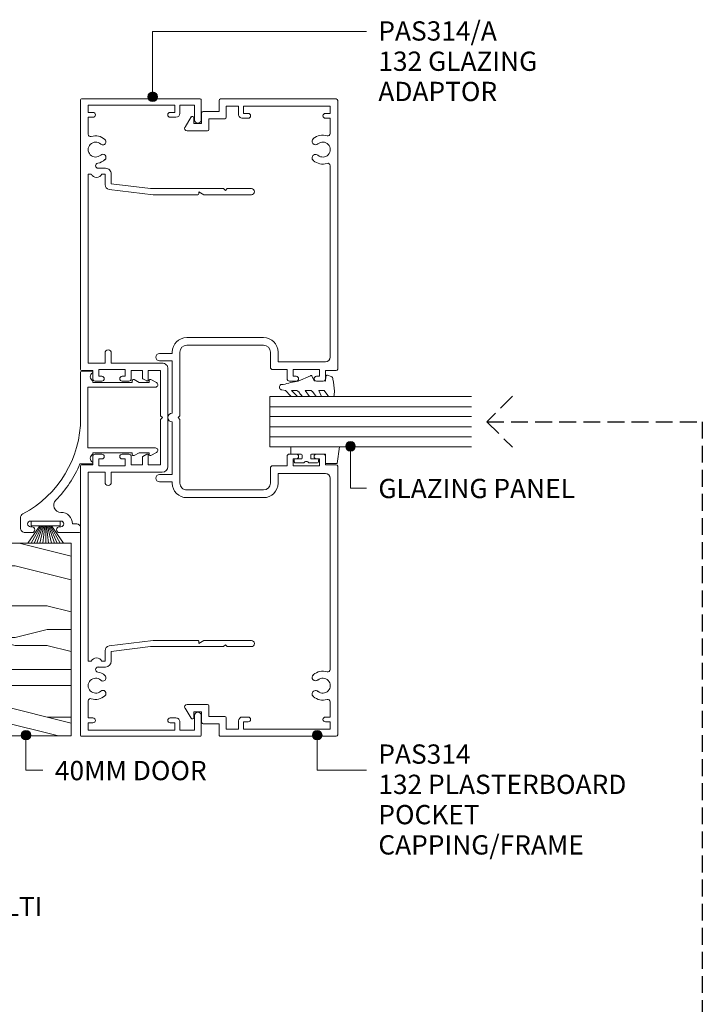
# Model space of a CAD drawing. Units: millimetres. Extents: x 165 to 473, y 33 to 499.
# Drawn here: x 332 to 473, y 237 to 441 of the extents above; entities that cross this region are included whole.
import ezdxf

# ---------------------------------------------------------------- set-up
doc = ezdxf.new("R2010")
doc.units = ezdxf.units.MM
doc.linetypes.add('Hidden', pattern=[5, 3.5, -1.5])
doc.layers.add('Potter', color=7, linetype='Continuous', lineweight=18)
doc.styles.add('Arial', font='arial.ttf', dxfattribs={"height": 4})

# ---------------------------------------------------------------- blocks, each defined once
blk = doc.blocks.new('PAS_314 - PAS_314-460440-140MM TIMBER STUD - ADJUSTABLE MULTI-TRACK DOOR DETAIL WITH SIDELIGHT')
at = {"layer": 'Potter', "lineweight": 9}
for p, q in [((-65.9, 0), (-9.98, 0)), ((9.97, 0), (65.9, 0)), ((-66.1, -24.8), (-66.1, -0.2)), ((-63.3, -1.55), (-64.8, -1.55)), ((-64.8, -1.55), (-64.8, -19.55)), ((-63.3, -2.55), (-63.3, -1.55)), ((-58.78, -1.55), (-62.3, -1.55)), ((-62.3, -1.55), (-62.3, -2.55)), ((-11.33, -1.55), (-50.53, -1.55)), ((-50.53, -1.55), (-50.53, -2.21)), ((-11.33, -5.05), (-11.33, -1.55)), ((-9.78, -0.2), (-9.78, -2.5)), ((9.77, -2.5), (9.77, -0.2)), ((50.52, -1.55), (11.32, -1.55)), ((11.32, -1.55), (11.32, -5.05)), ((50.52, -2.21), (50.52, -1.55)), ((62.3, -1.55), (58.78, -1.55)), ((62.3, -2.55), (62.3, -1.55)), ((64.8, -1.55), (63.3, -1.55)), ((63.3, -1.55), (63.3, -2.55)), ((64.8, -19.55), (64.8, -1.55)), ((66.1, -0.2), (66.1, -24.8)), ((-51.73, -5.15), (-51.73, -3.63)), ((-8.58, -3.8), (-9.98, -3.8)), ((-9.98, -3.8), (-9.98, -9.2)), ((-9.78, -2.5), (-8.08, -2.5)), ((-8.58, -4.4), (-8.58, -3.8)), ((-7.58, -3), (-7.58, -4.4)), ((7.57, -4.4), (7.57, -3)), ((8.07, -2.5), (9.77, -2.5)), ((9.97, -3.8), (8.57, -3.8)), ((8.57, -3.8), (8.57, -4.4)), ((9.97, -9.2), (9.97, -3.8)), ((51.72, -3.63), (51.72, -5.15)), ((-50.53, -4.39), (-50.53, -5.05)), ((-50.53, -5.05), (-48.34, -5.05)), ((-47.35, -5.93), (-46.22, -15.06)), ((-13.43, -5.05), (-11.33, -5.05)), ((11.32, -5.05), (13.42, -5.05)), ((46.22, -15.06), (47.34, -5.93)), ((48.33, -5.05), (50.52, -5.05)), ((50.52, -5.05), (50.52, -4.39)), ((-48.5, -6.35), (-50.53, -6.35)), ((-47.5, -14.5), (-48.5, -6.35)), ((-11.33, -6.35), (-13.43, -6.35)), ((-11.33, -16.9), (-11.33, -6.35)), ((13.42, -6.35), (11.32, -6.35)), ((11.32, -6.35), (11.32, -16.9)), ((48.5, -6.35), (47.5, -14.5)), ((50.52, -6.35), (48.5, -6.35)), ((-9.98, -9.2), (-8.58, -9.2)), ((-8.58, -9.2), (-8.58, -8.6)), ((-7.58, -8.6), (-7.58, -10)), ((7.57, -10), (7.57, -8.6)), ((8.57, -8.6), (8.57, -9.2)), ((8.57, -9.2), (9.97, -9.2)), ((-8.08, -10.5), (-9.78, -10.5)), ((-9.78, -10.5), (-9.78, -12.8)), ((9.77, -10.5), (8.07, -10.5)), ((9.77, -12.8), (9.77, -10.5)), ((-9.78, -12.8), (-8.24, -12.8)), ((-7.78, -14), (-9.78, -14)), ((-9.78, -14), (-9.78, -16.55)), ((-8.07, -12.9), (-7.6, -13.7)), ((7.6, -13.7), (8.07, -12.9)), ((9.77, -14), (7.78, -14)), ((8.24, -12.8), (9.77, -12.8)), ((9.77, -16.55), (9.77, -14)), ((-47.5, -24.5), (-47.5, -14.5)), ((-46.22, -15.06), (-46.22, -24.3)), ((46.22, -24.3), (46.22, -15.06)), ((47.5, -14.5), (47.5, -24.5)), ((10.12, -18.1), (-10.13, -18.1)), ((-9.78, -16.55), (-0.4, -16.55)), ((-0.4, -16.55), (0, -16.95)), ((0, -16.95), (0.4, -16.55)), ((0.4, -16.55), (9.77, -16.55)), ((-64.8, -19.55), (-63.3, -19.55)), ((-63.3, -19.55), (-63.3, -18.55)), ((-62.3, -18.55), (-62.3, -19.75)), ((62.3, -19.75), (62.3, -18.55)), ((63.3, -18.55), (63.3, -19.55)), ((63.3, -19.55), (64.8, -19.55)), ((-63.1, -20.55), (-64.8, -20.55)), ((-64.8, -20.55), (-64.8, -23.6)), ((64.8, -20.55), (63.1, -20.55)), ((64.8, -23.6), (64.8, -20.55)), ((-64.8, -23.6), (-61.8, -23.6)), ((-47.5, -29.6), (-47.5, -24.5)), ((-46.42, -24.5), (-46.82, -24.5)), ((-46.82, -24.5), (-46.22, -25.54)), ((46.22, -25.54), (46.82, -24.5)), ((46.82, -24.5), (46.42, -24.5)), ((47.5, -24.5), (47.5, -29.6)), ((61.8, -23.6), (64.8, -23.6)), ((-61.8, -25), (-65.9, -25)), ((-46.22, -25.54), (-46.22, -35.4)), ((46.22, -35.4), (46.22, -25.54)), ((65.9, -25), (61.8, -25)), ((-47.1, -30), (-47.5, -29.6)), ((-47.5, -30.4), (-47.1, -30)), ((-47.5, -35.4), (-47.5, -30.4)), ((47.5, -29.6), (47.1, -30)), ((47.1, -30), (47.5, -30.4)), ((47.5, -30.4), (47.5, -35.4))]:
    blk.add_line(p, q, dxfattribs=at)
for centre, radius, start, end in [((-65.9, -0.2), 0.2, 90, 180), ((-9.98, -0.2), 0.2, 360, 90), ((9.97, -0.2), 0.2, 90, 180), ((65.9, -0.2), 0.2, 360, 90), ((-58.78, -2.05), 0.5, 341.7338, 90), ((-55.6, -3.1), 1.55, 317.1848, 222.8152), ((55.6, -3.1), 1.55, 317.1848, 222.8152), ((58.78, -2.05), 0.5, 90, 198.2662), ((-62.8, -2.55), 0.5, 180, 0), ((-55.6, -3.1), 2.85, 161.7338, 222.8152), ((-55.6, -3.1), 2.85, 317.1848, 350.9254), ((-52.26, -3.63), 0.534, 0, 170.9254), ((-51.03, -3.3), 1.2, 294.6243, 65.3757), ((-8.08, -3), 0.5, 360, 90), ((8.07, -3), 0.5, 90, 180), ((51.03, -3.3), 1.2, 114.8725, 245.1275), ((52.26, -3.63), 0.534, 9.0746, 180), ((55.6, -3.1), 2.85, 189.0746, 222.8152), ((55.6, -3.1), 2.85, 317.1848, 18.2662), ((62.8, -2.55), 0.5, 180, 0), ((-57.22, -4.6), 0.65, 222.8152, 42.8152), ((-53.99, -4.6), 0.65, 137.1848, 317.1848), ((-50.53, -5.15), 1.2, 180, 270), ((-48.34, -6.05), 1, 6.9952, 90), ((-13.43, -5.7), 0.65, 90, 270), ((-8.08, -4.4), 0.5, 180, 0), ((8.07, -4.4), 0.5, 180, 0), ((13.42, -5.7), 0.65, 270, 90), ((48.33, -6.05), 1, 90, 173.0048), ((50.52, -5.15), 1.2, 270, 0), ((53.98, -4.6), 0.65, 222.8152, 42.8152), ((57.21, -4.6), 0.65, 137.1848, 317.1848), ((-8.08, -8.6), 0.5, 0, 180), ((8.07, -8.6), 0.5, 0, 180), ((-8.08, -10), 0.5, 270, 0), ((8.07, -10), 0.5, 180, 270), ((-8.24, -13), 0.2, 30, 90), ((-7.78, -13.8), 0.2, 270, 30), ((7.78, -13.8), 0.2, 150, 270), ((8.24, -13), 0.2, 90, 150), ((-62.8, -18.55), 0.5, 0, 180), ((-10.13, -16.9), 1.2, 180, 270), ((10.12, -16.9), 1.2, 270, 0), ((62.8, -18.55), 0.5, 0, 180), ((-63.1, -19.75), 0.8, 270, 0), ((63.1, -19.75), 0.8, 180, 270), ((-61.8, -24.3), 0.7, 270, 90), ((-46.42, -24.3), 0.2, 270, 0), ((46.42, -24.3), 0.2, 180, 270), ((61.8, -24.3), 0.7, 90, 270), ((-65.9, -24.8), 0.2, 180, 270), ((65.9, -24.8), 0.2, 270, 0), ((-46.86, -35.4), 0.639, 180, 0), ((46.86, -35.4), 0.639, 180, 0)]:
    blk.add_arc(centre, radius, start, end, dxfattribs=at)
blk = doc.blocks.new('PAS_317 - PAS_317-1445164-140MM TIMBER STUD - ADJUSTABLE MULTI-TRACK DOOR DETAIL WITH SIDELIGHT')
at = {"layer": 'Potter', "lineweight": 9}
for p, q in [((3.44, 15.74), (2.81, 14.57)), ((4.38, 1.5), (4.38, 15.5)), ((16.98, 15.5), (16.98, 1.5)), ((18.55, 14.57), (17.92, 15.74)), ((3.03, 14.2), (3.38, 14.2)), ((3.38, 14.2), (3.38, 12.13)), ((17.98, 14.2), (18.33, 14.2)), ((17.98, 12.12), (17.98, 14.2)), ((3.38, 12.13), (2.81, 11.07)), ((3.03, 10.7), (3.38, 10.7)), ((3.38, 10.7), (3.38, 2.5)), ((18.55, 11.07), (17.98, 12.12)), ((17.98, 10.7), (18.33, 10.7)), ((17.98, 2.5), (17.98, 10.7)), ((1.06, 2.31), (1.06, 0.2)), ((3.38, 2.5), (3.09, 2.5)), ((18.28, 2.5), (17.98, 2.5)), ((20.31, -0.14), (20.31, 2.31)), ((10.68, 1.5), (4.38, 1.5)), ((16.98, 1.5), (10.68, 1.5)), ((1.26, 0), (10.79, 0)), ((32.75, -0.8), (32.75, -1.7)), ((34.3, 0), (33.55, 0)), ((34.55, -4.4), (34.55, -0.25)), ((32.15, -10.4), (32.15, -4.1)), ((33.35, -4.1), (33.35, -4.4)), ((33.35, -10.1), (33.35, -10.4)), ((34.55, -11.5), (34.55, -10.1)), ((31.55, -12.5), (33.55, -12.5))]:
    blk.add_line(p, q, dxfattribs=at)
for centre, radius, start, end in [((3.03, 14.45), 0.25, 151.6735, 270), ((3.88, 15.5), 0.5, 0, 151.6735), ((17.48, 15.5), 0.5, 28.3265, 180), ((18.33, 14.45), 0.25, 270, 28.3265), ((3.03, 10.95), 0.25, 151.6735, 270), ((18.33, 10.95), 0.25, 270, 28.3265), ((1.25, 2.31), 0.192, 35.4872, 180), ((2.22, 3), 1, 215.4872, 330), ((19.15, 3), 1, 210, 324.5128), ((20.12, 2.31), 0.192, 0, 144.5128), ((1.26, 0.2), 0.2, 180, 270), ((10.79, -22.5), 22.5, 27.9101, 90), ((33.55, -0.8), 0.8, 90, 180), ((34.3, -0.25), 0.25, 0, 90), ((10.79, -22.5), 24.3, 45.5526, 66.9314), ((32.75, -4.1), 2.4, 90, 180), ((28.85, -4.08), 1.5, 225.5526, 0), ((32.75, -4.1), 0.6, 0, 180), ((33.95, -4.4), 0.6, 180, 0), ((33.95, -10.1), 0.6, 0, 180), ((31.55, -11.5), 1, 207.9101, 270), ((32.75, -10.4), 0.6, 180, 0), ((33.55, -11.5), 1, 270, 0)]:
    blk.add_arc(centre, radius, start, end, dxfattribs=at)
blk = doc.blocks.new('PAS_Timber door - Timber door-791647-140MM TIMBER STUD - ADJUSTABLE MULTI-TRACK DOOR DETAIL WITH SIDELIGHT')
at = {"layer": 'Potter', "lineweight": 9}
h = blk.add_hatch(dxfattribs=at)
h.set_pattern_fill('FP_1', color=256, style=0, pattern_type=2)
h.set_pattern_definition([(270, (-332.59, 342.61), (66.04, 4e-15), [13.208, -19.812, 6.604, -26.416]), (270, (-330.94, 296.384), (66.04, 4e-15), [13.208, -52.832]), (270, (-327.64, 302.99), (66.04, 4e-15), [6.604, -59.436]), (270, (-325.99, 339.31), (66.04, 4e-15), [3.302, -46.228, 3.302, -13.208]), (270, (-322.686, 316.196), (66.04, 4e-15), [13.208, -19.812, 3.302, -29.718]), (270, (-321.035, 332.706), (66.04, 4e-15), [9.906, -56.134]), (270, (-319.384, 316.196), (66.04, 4e-15), [19.812, -46.228]), (270, (-317.73, 336.01), (66.04, 4e-15), [13.208, -52.832]), (270, (-316.08, 309.59), (66.04, 4e-15), [33.02, -33.02]), (270, (-312.78, 329.404), (66.04, 4e-15), [6.604, -19.812, 13.208, -26.416]), (270, (-311.13, 283.176), (66.04, 4e-15), [13.208, -52.832]), (270, (-309.48, 296.384), (66.04, 4e-15), [6.604, -59.436]), (270, (-307.83, 309.59), (66.04, 4e-15), [6.604, -59.436]), (270, (-306.176, 342.61), (66.04, 4e-15), [13.208, -52.832]), (270, (-304.525, 309.59), (66.04, 4e-15), [13.208, -52.832]), (270, (-301.22, 309.59), (66.04, 4e-15), [13.208, -13.208, 13.208, -26.416]), (270, (-297.92, 322.8), (66.04, 4e-15), [6.604, -33.02, 13.208, -13.208]), (270, (-296.27, 309.59), (66.04, 4e-15), [19.812, -46.228]), (270, (-292.97, 309.59), (66.04, 4e-15), [13.208, -52.832]), (270, (-291.32, 336.01), (66.04, 4e-15), [19.812, -26.416, 6.604, -13.208]), (270, (-288.015, 336.01), (66.04, 4e-15), [33.02, -33.02]), (270, (-286.364, 296.384), (66.04, 4e-15), [6.604, -59.436]), (270, (-284.71, 316.196), (66.04, 4e-15), [13.208, -52.832]), (270, (-283.06, 329.404), (66.04, 4e-15), [6.604, -26.416, 6.604, -26.416]), (270, (-281.41, 336.01), (66.04, 4e-15), [6.604, -19.812, 13.208, -26.416]), (270, (-279.76, 322.8), (66.04, 4e-15), [6.604, -33.02, 6.604, -19.812]), (270, (-278.11, 309.59), (66.04, 4e-15), [19.812, -46.228]), (270, (-274.81, 336.01), (66.04, 4e-15), [13.208, -52.832]), (270, (-273.156, 302.99), (66.04, 4e-15), [6.604, -59.436]), (270, (-271.505, 289.78), (66.04, 4e-15), [6.604, -59.436]), (284.036, (-327.639, 296.384), (-0.0003, -66.0398), [6.802, -265.488]), (284.036, (-312.78, 289.78), (-0.0003, -66.0398), [6.802, -265.488]), (284.036, (-273.156, 296.384), (-0.0003, -66.0398), [6.802, -265.488]), (284.036, (-297.921, 316.196), (-0.0003, -66.0398), [6.802, -265.488]), (284.036, (-288.015, 302.988), (-0.0003, -66.0398), [6.802, -265.488]), (284.036, (-292.968, 296.384), (-0.0003, -66.0398), [6.802, -265.488]), (284.036, (-281.411, 329.404), (-0.0003, -66.0398), [6.802, -265.488]), (284.036, (-284.713, 302.988), (-0.0003, -66.0398), [6.802, -265.488]), (284.036, (-309.478, 289.78), (-0.0003, -66.0398), [6.802, -265.488]), (284.036, (-304.525, 296.384), (-0.0003, -66.0398), [13.604, -258.686]), (284.036, (-301.223, 296.384), (-0.0003, -66.0398), [13.604, -258.686]), (75.964, (-322.686, 316.196), (-0.0003, 66.0398), [6.802, -13.604, 6.802, -245.081]), (75.964, (-312.78, 329.404), (-0.0003, 66.0398), [6.802, -265.488]), (75.964, (-283.062, 329.404), (-0.0003, 66.0398), [13.604, -258.686]), (104.036, (-330.941, 296.384), (0.0003, 66.0398), [6.802, -265.488]), (255.964, (-330.941, 283.176), (0.0003, -66.0398), [6.802, -265.488]), (255.964, (-307.827, 302.988), (0.0003, -66.0398), [6.802, -265.488]), (255.964, (-296.27, 289.78), (0.0003, -66.0398), [6.802, -265.488]), (255.964, (-291.317, 316.196), (0.0003, -66.0398), [6.802, -265.488]), (255.964, (-283.062, 322.8), (0.0003, -66.0398), [6.802, -265.488]), (255.964, (-279.76, 316.196), (0.0003, -66.0398), [6.802, -265.488]), (255.964, (-291.317, 316.196), (0.0003, -66.0398), [6.802, -265.488]), (255.964, (-281.411, 296.384), (0.0003, -66.0398), [27.208, -245.081]), (255.964, (-325.988, 336.008), (0.0003, -66.0398), [27.208, -245.081]), (255.964, (-321.035, 329.404), (0.0003, -66.0398), [27.208, -245.081]), (255.964, (-317.733, 322.8), (0.0003, -66.0398), [6.802, -13.604, 13.604, -238.279]), (255.964, (-312.78, 322.8), (0.0003, -66.0398), [13.604, -13.604, 13.604, -231.477]), (255.964, (-306.176, 329.404), (0.0003, -66.0398), [27.208, -245.081]), (255.964, (-301.223, 336.008), (0.0003, -66.0398), [27.208, -245.081]), (255.964, (-297.921, 336.008), (0.0003, -66.0398), [27.208, -245.081]), (255.964, (-278.109, 289.78), (0.0003, -66.0398), [6.802, -265.488]), (255.964, (-271.505, 283.176), (0.0003, -66.0398), [13.604, -258.686]), (255.964, (-274.807, 322.8), (0.0003, -66.0398), [13.604, -258.686]), (255.964, (-332.592, 329.404), (0.0003, -66.0398), [27.208, -245.081]), (255.964, (-286.364, 289.78), (0.0003, -66.0398), [20.406, -251.884]), (255.964, (-291.317, 283.176), (0.0003, -66.0398), [40.813, -231.477])])
h.paths.add_polyline_path([(-40, 0), (0, 0), (0, 35), (-40, 35)], flags=0)
at = {"layer": 'Potter'}
for p, q in [((-40, 0), (-40, 35)), ((-40, 0), (-40, 35)), ((0, 35), (0, 0)), ((0, 0), (0, 35)), ((0, 0), (-40, 0)), ((0, 0), (-40, 0))]:
    blk.add_line(p, q, dxfattribs=at)
blk = doc.blocks.new('PAS_314-A - PAS_314-A-460801-140MM TIMBER STUD - ADJUSTABLE MULTI-TRACK DOOR DETAIL WITH SIDELIGHT')
at = {"layer": 'Potter', "lineweight": 9}
for p, q in [((-65.8, 0), (-10.08, 0)), ((10.07, 0), (65.8, 0)), ((-66.1, -24.3), (-66.1, -0.3)), ((-63.1, -1.55), (-64.6, -1.55)), ((-64.6, -1.55), (-64.6, -19.55)), ((-63.1, -2.55), (-63.1, -1.55)), ((-58.94, -1.55), (-62.1, -1.55)), ((-62.1, -1.55), (-62.1, -2.55)), ((-12.57, -1.55), (-52.26, -1.55)), ((-9.77, -0.3), (-9.77, -2.5)), ((9.77, -2.5), (9.77, -0.3)), ((52.26, -1.55), (12.57, -1.55)), ((62.1, -1.55), (58.94, -1.55)), ((62.1, -2.55), (62.1, -1.55)), ((64.6, -1.55), (63.1, -1.55)), ((63.1, -1.55), (63.1, -2.55)), ((64.6, -19.55), (64.6, -1.55)), ((66.1, -0.3), (66.1, -24.3)), ((-11.57, -12.35), (-11.57, -2.55)), ((-8.57, -3.8), (-9.97, -3.8)), ((-9.97, -3.8), (-9.97, -9.2)), ((-9.77, -2.5), (-8.07, -2.5)), ((-8.57, -4.4), (-8.57, -3.8)), ((-7.57, -3), (-7.57, -4.4)), ((7.57, -4.4), (7.57, -3)), ((8.07, -2.5), (9.77, -2.5)), ((9.97, -3.8), (8.57, -3.8)), ((8.57, -3.8), (8.57, -4.4)), ((9.97, -9.2), (9.97, -3.8)), ((11.57, -2.55), (11.57, -12.35)), ((-9.97, -9.2), (-8.57, -9.2)), ((-8.57, -9.2), (-8.57, -8.6)), ((-7.57, -8.6), (-7.57, -10)), ((7.57, -10), (7.57, -8.6)), ((8.57, -8.6), (8.57, -9.2)), ((8.57, -9.2), (9.97, -9.2)), ((-8.07, -10.5), (-9.97, -10.5)), ((-9.97, -10.5), (-9.97, -13.45)), ((9.97, -10.5), (8.07, -10.5)), ((9.97, -13.45), (9.97, -10.5)), ((-13.6, -12.35), (-11.57, -12.35)), ((-10.47, -13.95), (-13.6, -13.95)), ((13.6, -13.95), (10.47, -13.95)), ((11.57, -12.35), (13.6, -12.35)), ((-16.6, -31.3), (-16.6, -15.35)), ((-15, -15.35), (-15, -31.3)), ((15, -31.3), (15, -15.35)), ((16.6, -15.35), (16.6, -31.3)), ((-64.6, -19.55), (-63.1, -19.55)), ((-63.1, -19.55), (-63.1, -18.55)), ((-62.1, -18.55), (-62.1, -19.75)), ((62.1, -19.75), (62.1, -18.55)), ((63.1, -18.55), (63.1, -19.55)), ((63.1, -19.55), (64.6, -19.55)), ((-62.9, -20.55), (-64.6, -20.55)), ((-64.6, -20.55), (-64.6, -23.1)), ((64.6, -20.55), (62.9, -20.55)), ((64.6, -23.1), (64.6, -20.55)), ((-64.6, -23.1), (-62.3, -23.1)), ((-62, -23.4), (-62, -26.7)), ((62, -26.7), (62, -23.4)), ((62.3, -23.1), (64.6, -23.1)), ((-63.5, -24.6), (-65.8, -24.6)), ((-63.5, -27.9), (-63.5, -24.6)), ((65.8, -24.6), (63.5, -24.6)), ((63.5, -24.6), (63.5, -27.9)), ((-61, -28.2), (-63.2, -28.2)), ((-62, -26.7), (-59.8, -26.7)), ((-61, -29.8), (-61, -28.2)), ((-59.5, -27), (-59.5, -31.23)), ((59.5, -31.23), (59.5, -27)), ((59.8, -26.7), (62, -26.7)), ((63.2, -28.2), (61, -28.2)), ((61, -28.2), (61, -29.8)), ((-60.26, -31.65), (-62.36, -30.36)), ((-62.2, -29.8), (-61, -29.8)), ((62.36, -30.36), (60.26, -31.65)), ((61, -29.8), (62.2, -29.8)), ((-13.6, -32.7), (-0.4, -32.7)), ((-13.3, -34.3), (-13.6, -34.3)), ((-13.3, -36.95), (-13.3, -34.3)), ((-0.9, -34.3), (-11.8, -34.3)), ((-11.8, -34.3), (-11.8, -36.95)), ((-0.4, -32.7), (0, -33.1)), ((0, -33.1), (0.4, -32.7)), ((0.4, -32.7), (13.6, -32.7)), ((11.8, -34.3), (0.9, -34.3)), ((11.8, -36.95), (11.8, -34.3)), ((13.6, -34.3), (13.3, -34.3)), ((13.3, -34.3), (13.3, -36.95))]:
    blk.add_line(p, q, dxfattribs=at)
for centre, radius, start, end in [((-65.8, -0.3), 0.3, 90, 180), ((-10.08, -0.3), 0.3, 360, 90), ((10.07, -0.3), 0.3, 90, 180), ((65.8, -0.3), 0.3, 360, 90), ((-58.94, -2.05), 0.5, 342.5424, 90), ((-55.6, -3.1), 1.55, 319.3094, 220.6906), ((-52.26, -2.05), 0.5, 90, 197.4576), ((-12.57, -2.55), 1, 360, 90), ((12.57, -2.55), 1, 90, 180), ((52.26, -2.05), 0.5, 342.5424, 90), ((55.6, -3.1), 1.55, 319.3094, 220.6906), ((58.94, -2.05), 0.5, 90, 197.4576), ((-62.6, -2.55), 0.5, 180, 0), ((-55.6, -3.1), 3, 162.5424, 220.6906), ((-55.6, -3.1), 3, 319.3094, 17.4576), ((-8.07, -3), 0.5, 360, 90), ((8.07, -3), 0.5, 90, 180), ((55.6, -3.1), 3, 162.5424, 220.6906), ((55.6, -3.1), 3, 319.3094, 17.4576), ((62.6, -2.55), 0.5, 180, 0), ((-57.33, -4.58), 0.725, 220.6906, 40.6906), ((-53.87, -4.58), 0.725, 139.3094, 319.3094), ((-8.07, -4.4), 0.5, 180, 0), ((8.07, -4.4), 0.5, 180, 0), ((53.87, -4.58), 0.725, 220.6906, 40.6906), ((57.33, -4.58), 0.725, 139.3094, 319.3094), ((-8.07, -8.6), 0.5, 0, 180), ((8.07, -8.6), 0.5, 0, 180), ((-8.07, -10), 0.5, 270, 0), ((8.07, -10), 0.5, 180, 270), ((-13.6, -15.35), 3, 90, 180), ((-13.6, -15.35), 1.4, 90, 180), ((-10.47, -13.45), 0.5, 270, 0), ((10.47, -13.45), 0.5, 180, 270), ((13.6, -15.35), 3, 360, 90), ((13.6, -15.35), 1.4, 360, 90), ((-62.6, -18.55), 0.5, 0, 180), ((62.6, -18.55), 0.5, 0, 180), ((-62.9, -19.75), 0.8, 270, 0), ((62.9, -19.75), 0.8, 180, 270), ((-65.8, -24.3), 0.3, 180, 270), ((-62.3, -23.4), 0.3, 0, 90), ((62.3, -23.4), 0.3, 90, 180), ((65.8, -24.3), 0.3, 270, 0), ((-63.2, -27.9), 0.3, 180, 270), ((-59.8, -27), 0.3, 0, 90), ((59.8, -27), 0.3, 90, 180), ((63.2, -27.9), 0.3, 270, 0), ((-62.2, -30.1), 0.3, 90, 238.3034), ((62.2, -30.1), 0.3, 301.6966, 90), ((-60, -31.23), 0.5, 238.3034, 0), ((-13.6, -31.3), 3, 180, 270), ((-13.6, -31.3), 1.4, 180, 270), ((13.6, -31.3), 3, 270, 0), ((13.6, -31.3), 1.4, 270, 0), ((60, -31.23), 0.5, 180, 301.6966), ((0, -34.3), 0.9, 180, 0), ((-12.55, -36.95), 0.75, 180, 0), ((12.55, -36.95), 0.75, 180, 0)]:
    blk.add_arc(centre, radius, start, end, dxfattribs=at)
blk = doc.blocks.new('PAS_Glazing Panel - Potters Glazing Panel 8mm-1027029-140MM TIMBER STUD - ADJUSTABLE MULTI-TRACK DOOR DETAIL WITH SIDELIGHT')
at = {"layer": 'Potter'}
for p, q in [((-10.38, 0), (-10.38, -41.8)), ((0, 0), (-10.38, 0)), ((0, 0), (0, -41.8))]:
    blk.add_line(p, q, dxfattribs=at)
at = {"layer": 'Potter', "lineweight": 9}
for p, q in [((-8.3, 0), (-8.3, -41.8)), ((-6.23, 0), (-6.23, -41.8)), ((-4.15, 0), (-4.15, -41.8)), ((-2.08, 0), (-2.08, -41.8))]:
    blk.add_line(p, q, dxfattribs=at)
blk = doc.blocks.new('PAS_Rubber Seal 1 - PAS_Rubber Seal-1635879-140MM TIMBER STUD - ADJUSTABLE MULTI-TRACK DOOR DETAIL WITH SIDELIGHT')
at = {"layer": 'Potter', "lineweight": 9}
for p, q in [((-3.77, 7.01), (-4.86, 5.98)), ((-3.77, 7.01), (-3.67, 7.75)), ((-5.05, 4.53), (-3.76, 5.75)), ((-5.05, 5.39), (-5.05, 4.53)), ((-4.08, 4.23), (-4.62, 3.85)), ((-3.76, 5.75), (-3.76, 4.78)), ((-0.73, 1.82), (-1.85, 4.38)), ((-5.05, 3.09), (-5.05, 2.03)), ((-5.05, 2.03), (-3.76, 2.94)), ((-3.76, 2.94), (-3.76, 1.86)), ((-5.05, 0.17), (-5.05, -0.5)), ((-5.05, -0.5), (-3.77, 0.07)), ((-4.17, 1.26), (-4.82, 0.74)), ((-3.77, 0.07), (-3.76, -0.79)), ((-1.87, -1.33), (-1.8, 1.07)), ((-1.8, 1.07), (-0.85, 1.44)), ((-3.99, -1.19), (-4.91, -1.83)), ((-0.82, -1.39), (-1.87, -1.33)), ((-0.87, -2.49), (-0.61, -1.7)), ((-5.05, -2.09), (-5.05, -2.83)), ((-4.7, -3.11), (-3.92, -3.13))]:
    blk.add_line(p, q, dxfattribs=at)
for centre, radius, start, end in [((-3.09, 7.68), 0.583, 337.1747, 172.8985), ((-28.73, -0.15), 27.26, 9.5715, 16.1904), ((-4.34, 5.49), 0.718, 136.4771, 188.2795), ((-4.61, 4.89), 0.849, 308.623, 352.5444), ((-4.22, 3.11), 0.839, 119.0494, 181.6881), ((-4.41, 0.24), 0.645, 129.403, 186.0733), ((-4.58, 1.97), 0.824, 300.0622, 352.109), ((-0.95, 1.68), 0.26, 291.2413, 33.4427), ((-4.81, -2.05), 0.246, 113.9944, 189.2347), ((-4.09, -0.87), 0.334, 286.6955, 14.3293), ((-0.84, -1.63), 0.24, 341.5568, 85.8486), ((-4.77, -2.83), 0.288, 180, 282.9366), ((-4.89, 16), 19.16, 272.9313, 280.4115), ((-1.39, -2.28), 0.558, 265.6298, 338.3563)]:
    blk.add_arc(centre, radius, start, end, dxfattribs=at)
blk = doc.blocks.new('PAS_Rubber Seal 2 - ACE Captive Wedge-1666545-140MM TIMBER STUD - ADJUSTABLE MULTI-TRACK DOOR DETAIL WITH SIDELIGHT')
at = {"layer": 'Potter', "lineweight": 9}
for p, q in [((-3.35, 6.84), (0.15, 6.4)), ((-3.35, -3.25), (-3.35, 6.84)), ((0.15, 4), (0.15, 6.4)), ((-1.8, 4), (0.15, 4)), ((-1.8, 4), (-1.8, 1.1)), ((-0.8, 2.3), (-0.8, 1.1)), ((-0.6, 2.5), (-0.2, 2.5)), ((0, 2.3), (0, 0.5)), ((-1, 0.9), (-1.6, 0.9)), ((-1.8, -1.1), (-1.8, -3.25)), ((-1.6, -0.9), (-1, -0.9)), ((-0.8, -2.3), (-0.8, -1.1)), ((0, -2.3), (0, -0.5)), ((-1.8, -3.25), (-3.35, -3.25)), ((-0.6, -2.5), (-0.2, -2.5))]:
    blk.add_line(p, q, dxfattribs=at)
for centre, radius, start, end in [((-0.6, 2.3), 0.2, 90, 180), ((-0.2, 2.3), 0.2, 0, 90), ((-1.6, 1.1), 0.2, 180, 270), ((-1, 1.1), 0.2, 270, 0), ((0.27, 0), 0.567, 118.0725, 241.9275), ((-1.6, -1.1), 0.2, 90, 180), ((-1, -1.1), 0.2, 360, 90), ((-0.6, -2.3), 0.2, 180, 270), ((-0.2, -2.3), 0.2, 270, 0)]:
    blk.add_arc(centre, radius, start, end, dxfattribs=at)
blk = doc.blocks.new('PAS_BRUSH SEAL_UNIVERSAL - PAS_BRUSH SEAL 5-1557499-140MM TIMBER STUD - ADJUSTABLE MULTI-TRACK DOOR DETAIL WITH SIDELIGHT')
at = {"layer": 'Potter', "lineweight": 9}
for p, q in [((-7.65, -30.4), (-4.08, -32.87)), ((-7.65, -31.04), (-4.08, -33.08)), ((-7.65, -31.66), (-4.08, -33.28)), ((-7.65, -32.27), (-4.08, -33.48)), ((-4.08, -31.08), (-3.08, -31.08)), ((-4.08, -37.08), (-4.08, -31.08)), ((-4.08, -37.08), (-4.08, -31.08)), ((-3.08, -31.08), (-3.08, -37.08)), ((-7.65, -32.88), (-4.08, -33.68)), ((-7.65, -33.48), (-4.08, -33.88)), ((-4.08, -34.08), (-7.65, -34.08)), ((-7.65, -34.68), (-4.08, -34.28)), ((-7.65, -35.28), (-4.08, -34.48)), ((-7.65, -35.88), (-4.08, -34.68)), ((-7.65, -36.49), (-4.08, -34.88)), ((-7.65, -37.11), (-4.08, -35.08)), ((-7.65, -37.75), (-4.08, -35.29)), ((-3.08, -37.08), (-4.08, -37.08))]:
    blk.add_line(p, q, dxfattribs=at)

msp = doc.modelspace()

# ---------------------------------------------------------------- hatches: boundary and pattern name
at = {"layer": 'Potter', "lineweight": 9}
h = msp.add_hatch(color=256, dxfattribs=at)
edge = h.paths.add_edge_path(flags=0)
edge.add_arc((359.53, 425.17), 1, 0, 360)
h = msp.add_hatch(color=256, dxfattribs=at)
edge = h.paths.add_edge_path(flags=0)
edge.add_arc((400.54, 352.67), 1, 0, 360)
h = msp.add_hatch(color=256, dxfattribs=at)
edge = h.paths.add_edge_path(flags=0)
edge.add_arc((333.27, 292.75), 1, 0, 360)
h = msp.add_hatch(color=256, dxfattribs=at)
edge = h.paths.add_edge_path(flags=0)
edge.add_arc((393.64, 292.75), 1, 0, 360)

# ---------------------------------------------------------------- linework, layer by layer
for p, q in [((359.53, 438.69), (403.83, 438.69)), ((359.53, 425.17), (359.53, 438.69)), ((400.54, 352.67), (400.54, 343.96)), ((400.54, 343.96), (403.83, 343.96)), ((333.27, 292.75), (333.27, 285.46)), ((393.64, 292.75), (393.64, 285.46)), ((333.27, 285.46), (336.79, 285.46)), ((393.64, 285.46), (403.83, 285.46))]:
    msp.add_line(p, q, dxfattribs=at)
at = {"layer": 'Potter', "linetype": 'Hidden', "lineweight": 25}
for p, q in [((434.11, 363.09), (428.81, 357.78)), ((428.81, 357.78), (434.11, 352.48)), ((428.81, 357.78), (473.46, 357.78)), ((473.46, 357.78), (473.46, 231.36))]:
    msp.add_line(p, q, dxfattribs=at)
at = {"layer": 'Potter', "lineweight": 9}
for centre in [(359.53, 425.17), (400.54, 352.67), (333.27, 292.75), (393.64, 292.75)]:
    msp.add_circle(centre, 1, dxfattribs=at)

# ---------------------------------------------------------------- block references
at = {"layer": 'Potter'}
for name, p, rotation in [('PAS_314 - PAS_314-460440-140MM TIMBER STUD - ADJUSTABLE MULTI-TRACK DOOR DETAIL WITH SIDELIGHT', (344.61, 358.62), 90.00000000000031), ('PAS_314-A - PAS_314-A-460801-140MM TIMBER STUD - ADJUSTABLE MULTI-TRACK DOOR DETAIL WITH SIDELIGHT', (397.89, 358.62), 270.0000000000004), ('PAS_317 - PAS_317-1445164-140MM TIMBER STUD - ADJUSTABLE MULTI-TRACK DOOR DETAIL WITH SIDELIGHT', (344.61, 369.32), 270.0000000000001), ('PAS_Rubber Seal 1 - PAS_Rubber Seal-1635879-140MM TIMBER STUD - ADJUSTABLE MULTI-TRACK DOOR DETAIL WITH SIDELIGHT', (394.06, 368.03), 89.99999999999977), ('PAS_Glazing Panel - Potters Glazing Panel 8mm-1027029-140MM TIMBER STUD - ADJUSTABLE MULTI-TRACK DOOR DETAIL WITH SIDELIGHT', (383.81, 362.97), 89.99999999999962), ('PAS_Rubber Seal 2 - ACE Captive Wedge-1666545-140MM TIMBER STUD - ADJUSTABLE MULTI-TRACK DOOR DETAIL WITH SIDELIGHT', (391.39, 349.24), 269.9999999999998), ('PAS_BRUSH SEAL_UNIVERSAL - PAS_BRUSH SEAL 5-1557499-140MM TIMBER STUD - ADJUSTABLE MULTI-TRACK DOOR DETAIL WITH SIDELIGHT', (303.28, 340.24), 89.9999999999996), ('PAS_Timber door - Timber door-791647-140MM TIMBER STUD - ADJUSTABLE MULTI-TRACK DOOR DETAIL WITH SIDELIGHT', (342.61, 332.59), 89.9999999999999)]:
    msp.add_blockref(name, p, dxfattribs=dict(at, rotation=rotation))

# ---------------------------------------------------------------- texts
at = {"layer": 'Potter', "lineweight": 9, "char_height": 4, "attachment_point": 1, "line_spacing_factor": 0.941778, "style": 'Arial'}
for s, insert, width in [('PAS314/A\\P132 GLAZING\\PADAPTOR', (406.31, 440.83), 42.3104), ('GLAZING PANEL', (406.31, 345.92), 53.035), ('PAS314\\P132 PLASTERBOARD\\PPOCKET\\PCAPPING/FRAME', (406.31, 290.83), 67.1384), ('40MM DOOR', (339.27, 287.41), 40.3516), ('PAS313/A\\PADJUSTABLE MULTI\\PTRACK A\\P(144-176MM)', (285.74, 265.49), 63.8574)]:
    msp.add_mtext(s, dxfattribs=dict(at, insert=insert, width=width))

doc.saveas('drawing.dxf')
